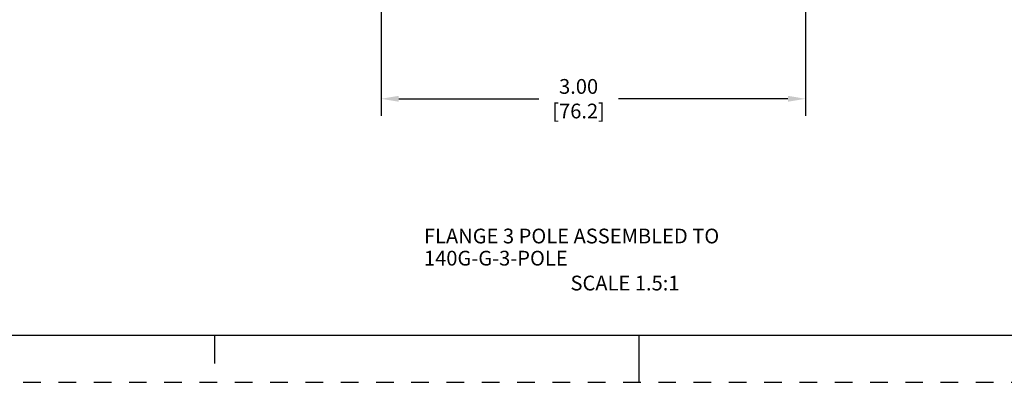
# Model space of a CAD drawing. Units: inches. Extents: x 0 to 34, y -25 to 22.
# Drawn here: x 10.4 to 20.9, y 0 to 3.8 of the extents above; entities that cross this region are included whole.
import ezdxf

# ---------------------------------------------------------------- set-up
doc = ezdxf.new("R2010")
doc.units = ezdxf.units.IN
doc.header["$LTSCALE"] = 1.87
doc.header["$MEASUREMENT"] = 0
doc.header["$PDMODE"] = 3
doc.header["$PDSIZE"] = 0.3125
doc.linetypes.add('HIDDEN', pattern=[0.2, 0.1, -0.1])
doc.layers.get('0').update_dxf_attribs({"linetype": 'CONTINUOUS'})
doc.layers.get('Defpoints').update_dxf_attribs({"linetype": 'CONTINUOUS'})
doc.layers.add('DEFAULT_2', color=8, linetype='HIDDEN')
doc.styles.get("Standard").update_dxf_attribs({"font": 'txt', "width": 0.8})
doc.styles.add('TEXTSTYLE_3', font='txt', dxfattribs={"width": 0.8})
doc.dimstyles.new('DIMSTYLE_1', dxfattribs={"dimtxt": 0.15625, "dimasz": 0.1875, "dimexe": 0.18, "dimexo": 0.0625, "dimgap": 0.09, "dimtad": 0, "dimtih": 1, "dimtoh": 1, "dimlfac": 0.666667, "dimzin": 0, "dimdsep": 46, "dimtxsty": 'STANDARD', "dimblk": '_FILLED', "dimcen": 0.09, "dimadec": 0, "dimazin": 0, "dimtfac": 1, "dimtofl": 0, "dimtmove": 0, "dimatfit": 3, "dimldrblk": '_FILLED', "dimfxl": 1, "dimtolj": 1, "dimtzin": 0, "dimarcsym": 0})

# ---------------------------------------------------------------- blocks, each defined once
blk = doc.blocks.new('_FILLED')
at = {"color": 0, "linetype": 'ByBlock'}
blk.add_solid([(0, 0), (-1, 0.167), (-1, -0.167)], dxfattribs=at)
blk = doc.blocks.new('*D4')
at = {"color": 0, "linetype": 'Continuous', "lineweight": -2}
for p, q in [((18.765, 4.094), (18.765, 2.822)), ((14.265, 4.069), (14.265, 2.822)), ((14.453, 3.002), (15.936, 3.002)), ((18.578, 3.002), (16.783, 3.002))]:
    blk.add_line(p, q, dxfattribs=at)
at = {"layer": 'Defpoints', "color": 0, "linetype": 'Continuous'}
for p in [(14.265, 4.132), (18.765, 4.156), (18.765, 3.002)]:
    blk.add_point(p, dxfattribs=at)
at = {"color": 0, "linetype": 'Continuous', "lineweight": -2, "xscale": 0.1875, "yscale": 0.1875, "zscale": 0.1875, "rotation": 180}
blk.add_blockref('_FILLED', (14.265, 3.002), dxfattribs=at)
at = {"color": 0, "linetype": 'Continuous', "lineweight": -2, "xscale": 0.1875, "yscale": 0.1875, "zscale": 0.1875}
blk.add_blockref('_FILLED', (18.765, 3.002), dxfattribs=at)
at = {"color": 0, "linetype": 'Continuous', "insert": (16.359, 3.211), "char_height": 0.1562, "attachment_point": 2}
blk.add_mtext('\\A1;3.00\\P [76.2]', dxfattribs=at)

msp = doc.modelspace()

# ---------------------------------------------------------------- linework, layer by layer
at = {"color": 7, "linetype": 'Continuous'}
for p, q in [((0.5, 0.5), (33.5, 0.5)), ((12.5, 0.5), (12.5, 0.2)), ((17, 0), (17, 0.5))]:
    msp.add_line(p, q, dxfattribs=at)
at = {"layer": 'DEFAULT_2', "color": 8, "linetype": 'HIDDEN'}
msp.add_line((0, 0), (34, 0), dxfattribs=at)

# ---------------------------------------------------------------- texts
at = {"color": 2, "linetype": 'Continuous', "insert": (14.72, 1.627), "char_height": 0.15625, "width": 4.55208, "attachment_point": 1, "line_spacing_factor": 0.9, "style": 'TEXTSTYLE_3'}
msp.add_mtext('FLANGE 3 POLE ASSEMBLED TO 140G-G-3-POLE', dxfattribs=at)
at = {"color": 2, "linetype": 'Continuous', "insert": (16.273, 1.129), "char_height": 0.15625, "width": 1.375, "attachment_point": 1, "line_spacing_factor": 0.9}
msp.add_mtext('SCALE 1.5:1', dxfattribs=at)

# ---------------------------------------------------------------- dimensions: what is measured, and where the dimension line sits
at = {"color": 2, "linetype": 'Continuous'}
dim = msp.add_linear_dim(base=(18.765, 3.002), p1=(14.265, 4.132), p2=(18.765, 4.156), dimstyle='DIMSTYLE_1', override={"dimpost": '\\X'}, dxfattribs=at)
dim.commit()
dim.dimension.update_dxf_attribs({"geometry": '*D4', "text_midpoint": (16.359, 3.002), "dimtype": 160})

doc.saveas('drawing.dxf')
